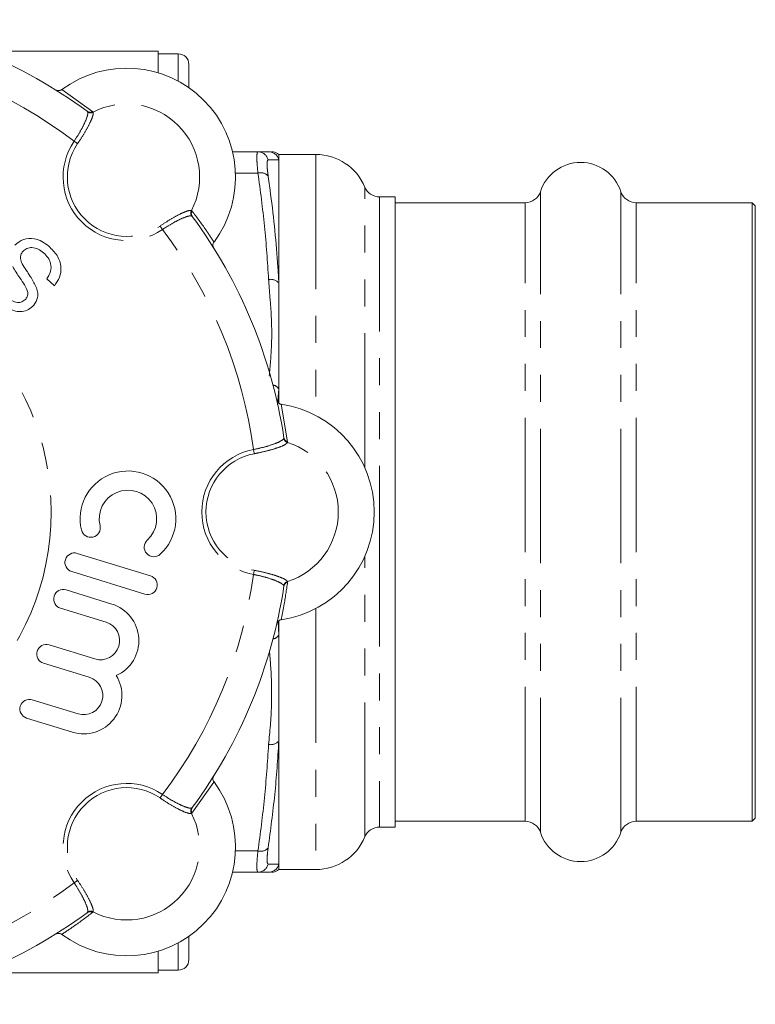
# Model space of a CAD drawing. Units: millimetres. Extents: x 158 to 249, y 83 to 269.
# Drawn here: x 214 to 249, y 87 to 134 of the extents above; entities that cross this region are included whole.
import ezdxf

# ---------------------------------------------------------------- set-up
doc = ezdxf.new("R2010")
doc.units = ezdxf.units.MM
doc.linetypes.add('PHANTOM', pattern=[12.7, 6.35, -1.27, 1.27, -1.27, 1.27, -1.27])

msp = doc.modelspace()

# ---------------------------------------------------------------- linework, layer by layer
at = {"color": 7, "linetype": 'Continuous', "lineweight": 15}
for p, q in [((220.709, 132.44), (212.308, 132.44)), ((220.709, 131.421), (220.709, 132.44)), ((221.659, 132.315), (220.709, 132.315)), ((222.159, 131.815), (222.159, 130.718)), ((225.42, 127.69), (224.221, 127.69)), ((228.159, 127.565), (226.409, 127.565)), ((226.409, 127.565), (226.409, 127.318)), ((226.409, 127.318), (226.409, 121.497)), ((231.909, 125.565), (231.159, 125.565)), ((231.909, 95.815), (231.909, 125.565)), ((238.044, 125.29), (231.909, 125.29)), ((248.759, 125.29), (243.275, 125.29)), ((248.909, 125.14), (248.759, 125.29)), ((248.759, 96.09), (248.759, 125.29)), ((248.909, 96.24), (248.909, 125.14)), ((215.816, 121.372), (215.452, 121.688)), ((226.409, 121.497), (226.409, 116.51)), ((226.409, 116.51), (226.409, 115.834)), ((220.347, 107.676), (216.891, 108.739)), ((220.081, 106.812), (216.625, 107.875)), ((218.519, 106.347), (216.359, 107.011)), ((218.253, 105.483), (216.094, 106.147)), ((226.409, 105.554), (226.409, 104.87)), ((226.409, 104.87), (226.409, 99.883)), ((217.722, 103.755), (215.562, 104.419)), ((217.456, 102.891), (215.296, 103.555)), ((216.925, 101.163), (214.765, 101.827)), ((216.659, 100.299), (214.499, 100.963)), ((226.409, 99.883), (226.409, 94.062)), ((248.759, 96.09), (248.909, 96.24)), ((231.159, 95.815), (231.909, 95.815)), ((231.909, 96.09), (238.044, 96.09)), ((243.275, 96.09), (248.759, 96.09)), ((226.409, 94.062), (226.409, 93.821)), ((225.42, 93.69), (224.221, 93.69)), ((226.409, 93.815), (228.159, 93.815)), ((222.159, 90.662), (222.159, 89.565)), ((220.709, 88.94), (220.709, 89.959)), ((212.308, 88.94), (220.709, 88.94)), ((220.709, 89.065), (221.659, 89.065))]:
    msp.add_line(p, q, dxfattribs=at)
at = {"color": 8, "linetype": 'PHANTOM', "lineweight": 0}
for p, q in [((221.659, 132.315), (221.659, 131.025)), ((216.153, 130.626), (217.621, 129.584)), ((217.377, 129.581), (217.359, 129.601)), ((217.621, 129.584), (217.638, 129.563)), ((228.159, 127.565), (228.159, 115.241)), ((225.42, 126.69), (224.357, 126.69)), ((230.467, 112.776), (230.467, 126.027)), ((231.159, 125.565), (231.159, 110.69)), ((238.757, 95.572), (238.757, 125.808)), ((242.561, 95.572), (242.561, 125.808)), ((238.044, 96.09), (238.044, 125.29)), ((243.275, 96.09), (243.275, 125.29)), ((222.282, 124.919), (222.303, 124.902)), ((222.321, 124.64), (222.301, 124.658)), ((226.409, 116.51), (226.35, 115.744)), ((226.518, 115.776), (226.819, 114.001)), ((226.644, 114.171), (226.646, 114.198)), ((226.819, 114.001), (226.816, 113.974)), ((231.159, 110.69), (231.159, 95.815)), ((230.467, 95.353), (230.467, 108.604)), ((226.816, 107.406), (226.819, 107.379)), ((226.646, 107.182), (226.644, 107.209)), ((228.159, 106.139), (228.159, 93.815)), ((226.37, 105.525), (226.409, 104.87)), ((223.346, 97.946), (222.303, 96.478)), ((222.301, 96.722), (222.321, 96.74)), ((222.303, 96.478), (222.282, 96.461)), ((225.42, 94.69), (224.357, 94.69)), ((217.359, 91.779), (217.377, 91.799)), ((217.638, 91.817), (217.621, 91.796)), ((221.659, 90.355), (221.659, 89.065))]:
    msp.add_line(p, q, dxfattribs=at)
at = {"color": 8, "linetype": 'PHANTOM', "lineweight": 0, "flags": 128}
for points in [[(216.906, 128.078), (216.891, 128.088), (216.873, 128.1), (216.854, 128.113), (216.833, 128.127), (216.811, 128.142), (216.789, 128.158), (216.765, 128.174), (216.741, 128.19)], [(220.797, 124.187), (220.808, 124.171), (220.82, 124.154), (220.833, 124.135), (220.847, 124.114), (220.862, 124.092), (220.877, 124.069), (220.894, 124.046), (220.91, 124.022)], [(225.248, 113.441), (225.245, 113.46), (225.241, 113.48), (225.236, 113.503), (225.232, 113.528), (225.227, 113.554), (225.222, 113.581), (225.216, 113.609), (225.211, 113.638)], [(225.248, 107.939), (225.245, 107.92), (225.241, 107.9), (225.236, 107.877), (225.232, 107.852), (225.227, 107.826), (225.222, 107.799), (225.216, 107.771), (225.211, 107.742)], [(220.797, 97.193), (220.808, 97.209), (220.82, 97.226), (220.833, 97.245), (220.847, 97.266), (220.862, 97.288), (220.877, 97.311), (220.894, 97.334), (220.91, 97.358)], [(216.906, 93.302), (216.891, 93.292), (216.873, 93.28), (216.854, 93.267), (216.833, 93.253), (216.811, 93.238), (216.789, 93.222), (216.765, 93.206), (216.741, 93.19)]]:
    msp.add_lwpolyline(points, dxfattribs=at)
at = {"color": 8, "linetype": 'PHANTOM', "lineweight": 0}
msp.add_circle((203.409, 110.69), 12.25, dxfattribs=at)
at = {"color": 7, "linetype": 'Continuous', "lineweight": 15}
for centre, radius, start, end in [((203.409, 110.69), 23.5, 53.5856, 81.4144), ((221.659, 131.815), 0.5, 0, 90), ((219.22, 126.5), 5.141, 323.3812, 126.6188), ((226.073, 127.19), 0.5, 45.1437, 91.4519), ((228.159, 125.065), 2.5, 22.6199, 90), ((240.659, 125.19), 2, 18.0045, 161.9955), ((231.159, 126.315), 0.75, 202.6199, 270), ((238.044, 126.04), 0.75, 270, 341.9955), ((243.275, 126.04), 0.75, 198.0045, 270), ((203.409, 110.69), 23.5, 8.5856, 36.4144), ((225.768, 110.69), 5.141, 278.3812, 81.6188), ((219.283, 110.367), 2.26, 312.3775, 193.4225), ((219.283, 110.367), 1.356, 312.3775, 193.4225), ((217.525, 109.948), 0.452, 193.4225, 13.4225), ((220.502, 109.032), 0.452, 132.3775, 312.3775), ((216.758, 108.307), 0.452, 72.9, 252.9), ((220.214, 107.244), 0.452, 252.9, 72.9), ((216.226, 106.579), 0.452, 72.9, 252.9), ((203.409, 110.69), 23.5, 323.5856, 351.4144), ((217.988, 104.619), 1.808, 294.3096, 72.9), ((217.988, 104.619), 0.904, 252.9, 72.9), ((215.429, 103.987), 0.452, 72.9, 252.9), ((217.19, 102.027), 1.808, 252.9, 31.4904), ((217.19, 102.027), 0.904, 252.9, 72.9), ((214.632, 101.395), 0.452, 72.9, 252.9), ((219.22, 94.88), 5.141, 233.3812, 36.6188), ((231.159, 95.065), 0.75, 90, 157.3801), ((238.044, 95.34), 0.75, 18.0045, 90), ((243.275, 95.34), 0.75, 90, 161.9955), ((228.159, 96.315), 2.5, 270, 337.3801), ((240.659, 96.19), 2, 198.0045, 341.9955), ((226.073, 94.19), 0.5, 268.5485, 314.8849), ((203.409, 110.69), 23.5, 278.5856, 306.4144), ((221.659, 89.565), 0.5, 270, 0)]:
    msp.add_arc(centre, radius, start, end, dxfattribs=at)
at = {"color": 8, "linetype": 'PHANTOM', "lineweight": 0}
for centre, radius, start, end in [((203.409, 110.69), 22, 52.7002, 82.2998), ((219.22, 126.5), 3.447, 332.6912, 117.3088), ((217.504, 129.799), 0.245, 233.8348, 298.5579), ((217.523, 129.786), 0.251, 234.5133, 297.3813), ((219.22, 126.5), 3, 145.7086, 304.2914), ((219.22, 126.5), 2.8, 145.7086, 304.2914), ((225.419, 127.193), 0.497, 12.9743, 89.8445), ((225.926, 127.19), 0.5, 14.7371, 89.9799), ((225.543, 126.212), 0.494, 43.1569, 104.3752), ((222.505, 124.804), 0.251, 152.6187, 215.4867), ((222.519, 124.785), 0.245, 151.4421, 216.1652), ((203.409, 110.69), 22, 7.7002, 37.2998), ((226.012, 121.131), 0.541, 42.7167, 99.1089), ((226.05, 116.248), 0.444, 36.0726, 79.4335), ((226.892, 114.213), 0.251, 189.5124, 252.3824), ((226.888, 114.236), 0.245, 188.8344, 253.5586), ((225.768, 110.69), 3.447, 287.6912, 72.3088), ((225.768, 110.69), 3, 100.7086, 259.2914), ((225.768, 110.69), 2.8, 100.7086, 259.2914), ((203.409, 110.69), 22, 322.7002, 352.2998), ((226.892, 107.167), 0.251, 107.6176, 170.4876), ((226.888, 107.144), 0.245, 106.4414, 171.1656), ((226.05, 105.132), 0.444, 280.5665, 323.9274), ((226.012, 100.249), 0.541, 260.8911, 317.2833), ((219.22, 94.88), 3, 55.7086, 214.2914), ((219.22, 94.88), 2.8, 55.7086, 214.2914), ((222.505, 96.576), 0.251, 144.5133, 207.3813), ((222.519, 96.595), 0.245, 143.8348, 208.5579), ((219.22, 94.88), 3.447, 242.6912, 27.3088), ((225.543, 95.168), 0.494, 255.6248, 316.8431), ((225.419, 94.187), 0.497, 270.1555, 347.0257), ((225.926, 94.19), 0.5, 270.0201, 345.2629), ((203.409, 110.69), 22, 277.7002, 307.2998), ((217.504, 91.581), 0.245, 61.4421, 126.1652), ((217.523, 91.594), 0.251, 62.6187, 125.4867)]:
    msp.add_arc(centre, radius, start, end, dxfattribs=at)
at = {"color": 7, "linetype": 'Continuous', "lineweight": 15}
for points, knots in [([(215.867, 130.616), (215.893, 130.603), (215.945, 130.578), (216.034, 130.574), (216.105, 130.594), (216.141, 130.618), (216.153, 130.626)], [0, 0, 0, 0, 0.285689, 0.571459, 0.854848, 1, 1, 1, 1]), ([(225.42, 127.69), (225.533, 127.69), (225.759, 127.69), (225.87, 127.69), (225.926, 127.69)], [0, 0, 0, 0, 0.499638, 1, 1, 1, 1]), ([(213.94, 123.284), (214.07, 123.392), (214.33, 123.609), (214.821, 123.62), (215.227, 123.475), (215.436, 123.315), (215.54, 123.235)], [0, 0, 0, 0, 0.278857, 0.557911, 0.7788, 1, 1, 1, 1]), ([(215.298, 122.924), (215.216, 122.986), (215.054, 123.111), (214.772, 123.189), (214.503, 123.145), (214.38, 123.039), (214.319, 122.986)], [0, 0, 0, 0, 0.280917, 0.560812, 0.780502, 1, 1, 1, 1]), ([(215.54, 123.235), (215.684, 123.097), (215.97, 122.821), (216.16, 122.278), (216.081, 121.759), (215.904, 121.501), (215.816, 121.372)], [0, 0, 0, 0, 0.280813, 0.559563, 0.77962, 1, 1, 1, 1]), ([(223.346, 123.434), (223.331, 123.409), (223.302, 123.361), (223.292, 123.275), (223.306, 123.202), (223.328, 123.162), (223.336, 123.147)], [0, 0, 0, 0, 0.277231, 0.554324, 0.834871, 1, 1, 1, 1]), ([(214.319, 122.986), (214.284, 122.938), (214.215, 122.842), (214.192, 122.624), (214.253, 122.484), (214.291, 122.399)], [0, 0, 0, 0, 0.280088, 0.559971, 1, 1, 1, 1]), ([(215.452, 121.688), (215.523, 121.799), (215.664, 122.02), (215.659, 122.4), (215.515, 122.707), (215.37, 122.851), (215.298, 122.924)], [0, 0, 0, 0, 0.280632, 0.558675, 0.779197, 1, 1, 1, 1]), ([(214.558, 121.046), (214.51, 121.17), (214.414, 121.419), (214.122, 121.796), (213.95, 122.092), (213.845, 122.272)], [0, 0, 0, 0, 0.2787329, 0.5593629, 1, 1, 1, 1]), ([(214.291, 122.399), (214.42, 122.205), (214.651, 121.858), (214.852, 121.494), (214.94, 121.333)], [0, 0, 0, 0, 0.560229, 1, 1, 1, 1]), ([(214.94, 121.333), (214.97, 121.25), (215.028, 121.084), (215.037, 120.759), (214.912, 120.564), (214.837, 120.446)], [0, 0, 0, 0, 0.281445, 0.562273, 1, 1, 1, 1]), ([(214.453, 120.738), (214.49, 120.79), (214.557, 120.882), (214.558, 120.996), (214.558, 121.046)], [0, 0, 0, 0, 0.559616, 1, 1, 1, 1]), ([(214.837, 120.446), (214.759, 120.374), (214.604, 120.23), (214.294, 120.133), (213.828, 120.161), (213.535, 120.371), (213.329, 120.518)], [0, 0, 0, 0, 0.187029, 0.374124, 0.561141, 1, 1, 1, 1]), ([(213.573, 120.827), (213.645, 120.769), (213.789, 120.652), (214.038, 120.563), (214.286, 120.592), (214.397, 120.689), (214.453, 120.738)], [0, 0, 0, 0, 0.28129, 0.56082, 0.78068, 1, 1, 1, 1]), ([(226.308, 115.971), (226.317, 115.944), (226.336, 115.889), (226.397, 115.824), (226.461, 115.788), (226.503, 115.779), (226.518, 115.776)], [0, 0, 0, 0, 0.285688, 0.571457, 0.854847, 1, 1, 1, 1]), ([(226.518, 105.604), (226.49, 105.597), (226.435, 105.583), (226.368, 105.529), (226.326, 105.468), (226.313, 105.425), (226.308, 105.409)], [0, 0, 0, 0, 0.277232, 0.554322, 0.834872, 1, 1, 1, 1]), ([(223.336, 98.233), (223.323, 98.207), (223.297, 98.154), (223.294, 98.066), (223.314, 97.995), (223.338, 97.959), (223.346, 97.946)], [0, 0, 0, 0, 0.285689, 0.571459, 0.854848, 1, 1, 1, 1]), ([(225.926, 93.69), (225.871, 93.69), (225.759, 93.69), (225.533, 93.69), (225.42, 93.69)], [0, 0, 0, 0, 0.499595, 1, 1, 1, 1]), ([(216.153, 90.754), (216.129, 90.768), (216.08, 90.797), (215.994, 90.807), (215.921, 90.793), (215.881, 90.772), (215.867, 90.764)], [0, 0, 0, 0, 0.277231, 0.554324, 0.834871, 1, 1, 1, 1])]:
    msp.add_open_spline(points, degree=3, knots=knots, dxfattribs=at)
at = {"color": 8, "linetype": 'PHANTOM', "lineweight": 0}
for points, knots in [([(216.741, 128.19), (216.832, 128.332), (217.014, 128.615), (217.225, 129.015), (217.36, 129.34), (217.398, 129.517), (217.382, 129.567), (217.377, 129.581)], [0, 0, 0, 0, 0.224195, 0.448278, 0.675176, 0.905253, 1, 1, 1, 1]), ([(217.638, 129.563), (217.641, 129.518), (217.647, 129.428), (217.52, 129.113), (217.307, 128.707), (217.083, 128.341), (216.943, 128.132), (216.906, 128.078)], [0, 0, 0, 0, 0.230349, 0.4607, 0.69071, 0.918826, 1, 1, 1, 1]), ([(225.42, 126.69), (225.403, 126.869), (225.369, 127.228), (225.368, 127.572), (225.393, 127.684), (225.417, 127.689), (225.42, 127.69)], [0, 0, 0, 0, 0.31403, 0.6287, 0.94077, 1, 1, 1, 1]), ([(225.903, 127.305), (225.899, 127.304), (225.876, 127.3), (225.851, 127.214), (225.852, 126.954), (225.886, 126.684), (225.903, 126.549)], [0, 0, 0, 0, 0.059293, 0.3713795, 0.6858669, 1, 1, 1, 1]), ([(226.409, 127.318), (226.354, 127.316), (226.242, 127.313), (226.016, 127.307), (225.903, 127.305)], [0, 0, 0, 0, 0.4995984, 1, 1, 1, 1]), ([(225.926, 121.665), (225.871, 122.504), (225.759, 124.183), (225.533, 125.854), (225.42, 126.69)], [0, 0, 0, 0, 0.499595, 1, 1, 1, 1]), ([(225.903, 126.549), (225.943, 126.263), (226.142, 124.832), (226.315, 123.147), (226.395, 121.746), (226.409, 121.497)], [0, 0, 0, 0, 0.1705402, 0.852917, 1, 1, 1, 1]), ([(220.797, 124.187), (220.95, 124.288), (221.256, 124.489), (221.686, 124.728), (222.031, 124.886), (222.217, 124.935), (222.267, 124.923), (222.282, 124.919)], [0, 0, 0, 0, 0.2247311, 0.4493785, 0.6762715, 0.9055656, 1, 1, 1, 1]), ([(222.301, 124.658), (222.257, 124.664), (222.169, 124.676), (221.87, 124.568), (221.489, 124.38), (221.149, 124.18), (220.958, 124.054), (220.91, 124.022)], [0, 0, 0, 0, 0.231427, 0.462858, 0.693873, 0.92237, 1, 1, 1, 1]), ([(222.303, 124.902), (222.528, 124.604), (222.894, 124.121), (223.22, 123.625), (223.346, 123.434)], [0, 0, 0, 0, 0.614886, 1, 1, 1, 1]), ([(225.955, 117.108), (225.998, 117.585), (226.097, 118.671), (226.058, 120.15), (225.953, 121.189), (225.929, 121.62), (225.926, 121.665)], [0, 0, 0, 0, 0.3145462, 0.7160006, 0.9706718, 1, 1, 1, 1]), ([(225.211, 113.638), (225.376, 113.674), (225.704, 113.745), (226.136, 113.879), (226.462, 114.012), (226.613, 114.111), (226.637, 114.158), (226.644, 114.171)], [0, 0, 0, 0, 0.224195, 0.448278, 0.675176, 0.905253, 1, 1, 1, 1]), ([(226.816, 113.974), (226.786, 113.94), (226.727, 113.872), (226.414, 113.739), (225.976, 113.603), (225.559, 113.502), (225.313, 113.454), (225.248, 113.441)], [0, 0, 0, 0, 0.230349, 0.4607, 0.69071, 0.918826, 1, 1, 1, 1]), ([(225.248, 107.939), (225.428, 107.902), (225.786, 107.828), (226.259, 107.693), (226.615, 107.56), (226.781, 107.464), (226.808, 107.419), (226.816, 107.406)], [0, 0, 0, 0, 0.224731, 0.449378, 0.676271, 0.905565, 1, 1, 1, 1]), ([(226.644, 107.209), (226.618, 107.244), (226.564, 107.314), (226.276, 107.449), (225.874, 107.586), (225.492, 107.685), (225.268, 107.731), (225.211, 107.742)], [0, 0, 0, 0, 0.231427, 0.462858, 0.693873, 0.92237, 1, 1, 1, 1]), ([(226.819, 107.379), (226.767, 107.01), (226.684, 106.41), (226.564, 105.828), (226.518, 105.604)], [0, 0, 0, 0, 0.614886, 1, 1, 1, 1]), ([(225.926, 99.715), (225.983, 100.323), (226.097, 101.54), (226.058, 103.019), (225.986, 103.885), (225.964, 104.141)], [0, 0, 0, 0, 0.412574, 0.825898, 1, 1, 1, 1]), ([(225.42, 94.69), (225.533, 95.525), (225.759, 97.196), (225.87, 98.875), (225.926, 99.715)], [0, 0, 0, 0, 0.499638, 1, 1, 1, 1]), ([(226.409, 99.883), (226.354, 99.039), (226.242, 97.35), (226.016, 95.671), (225.903, 94.831)], [0, 0, 0, 0, 0.499598, 1, 1, 1, 1]), ([(222.282, 96.461), (222.237, 96.458), (222.147, 96.452), (221.832, 96.58), (221.426, 96.792), (221.06, 97.016), (220.852, 97.156), (220.797, 97.193)], [0, 0, 0, 0, 0.230349, 0.4607, 0.69071, 0.918826, 1, 1, 1, 1]), ([(220.91, 97.358), (221.051, 97.267), (221.335, 97.085), (221.735, 96.874), (222.059, 96.739), (222.236, 96.701), (222.286, 96.717), (222.301, 96.722)], [0, 0, 0, 0, 0.224195, 0.448278, 0.675176, 0.905253, 1, 1, 1, 1]), ([(225.903, 94.831), (225.899, 94.804), (225.876, 94.638), (225.851, 94.372), (225.852, 94.124), (225.886, 94.092), (225.903, 94.075)], [0, 0, 0, 0, 0.059293, 0.371379, 0.685867, 1, 1, 1, 1]), ([(225.42, 93.69), (225.403, 93.711), (225.369, 93.753), (225.368, 94.082), (225.393, 94.434), (225.417, 94.655), (225.42, 94.69)], [0, 0, 0, 0, 0.314031, 0.6287, 0.94077, 1, 1, 1, 1]), ([(225.903, 94.075), (225.943, 94.074), (226.142, 94.07), (226.315, 94.065), (226.395, 94.063), (226.409, 94.062)], [0, 0, 0, 0, 0.17054, 0.852917, 1, 1, 1, 1]), ([(217.377, 91.799), (217.383, 91.843), (217.395, 91.93), (217.287, 92.229), (217.099, 92.61), (216.899, 92.95), (216.773, 93.141), (216.741, 93.19)], [0, 0, 0, 0, 0.231427, 0.462858, 0.693873, 0.92237, 1, 1, 1, 1]), ([(216.906, 93.302), (217.007, 93.149), (217.209, 92.843), (217.447, 92.414), (217.605, 92.068), (217.654, 91.883), (217.642, 91.832), (217.638, 91.817)], [0, 0, 0, 0, 0.2247311, 0.4493785, 0.6762715, 0.9055656, 1, 1, 1, 1]), ([(217.621, 91.796), (217.324, 91.571), (216.84, 91.206), (216.344, 90.879), (216.153, 90.754)], [0, 0, 0, 0, 0.614886, 1, 1, 1, 1])]:
    msp.add_open_spline(points, degree=3, knots=knots, dxfattribs=at)

doc.saveas('drawing.dxf')
